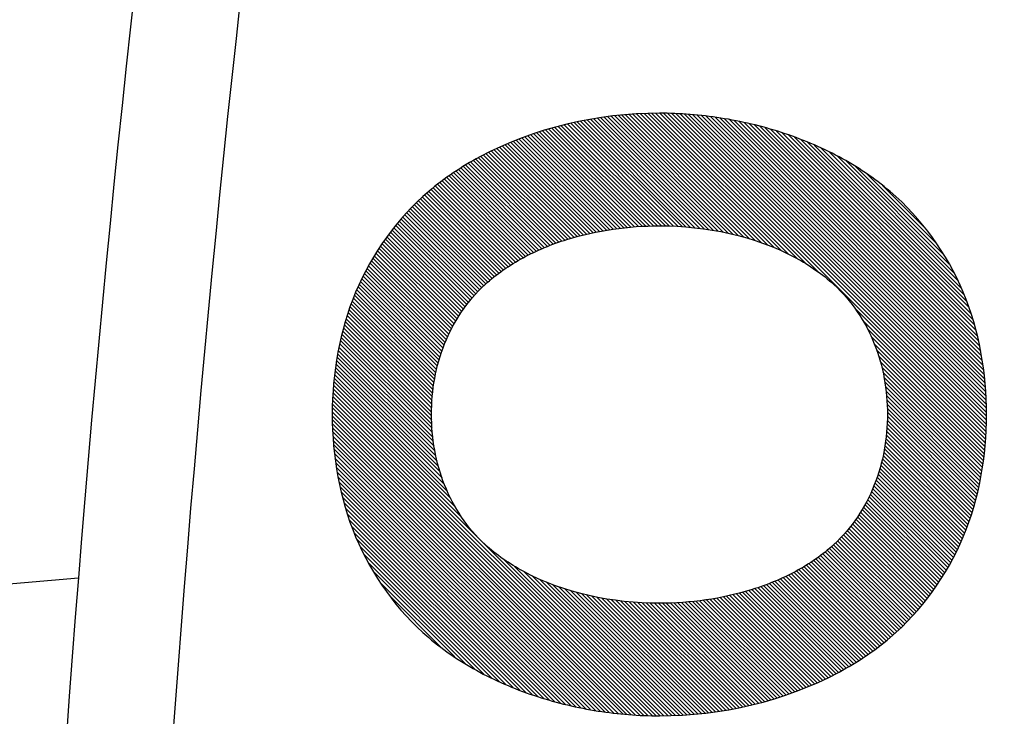
# Model space of a CAD drawing. Units: millimetres. Extents: x -90 to 36, y -25 to 46.
# Drawn here: x -74 to -70, y 14 to 18 of the extents above; entities that cross this region are included whole.
import ezdxf

# ---------------------------------------------------------------- set-up
doc = ezdxf.new("R2010")
doc.units = ezdxf.units.MM
doc.header["$LTSCALE"] = 16.335
doc.layers.get('0').update_dxf_attribs({"linetype": 'CONTINUOUS'})
for name, color, linetype in [('ASSI', 7, 'CONTINUOUS'), ('CURVE', 7, 'CONTINUOUS'), ('RACCORDO', 7, 'CONTINUOUS')]:
    doc.layers.add(name, color=color, linetype=linetype)
doc.styles.get("Standard").update_dxf_attribs({"font": 'txt', "width": 0.8})
doc.dimstyles.new('DIMSTYLE_1', dxfattribs={"dimtxt": 3, "dimasz": 3, "dimexe": 1.5, "dimexo": 0.5, "dimgap": 0.75, "dimtad": 1, "dimtxsty": 'STANDARD', "dimblk": '_FILLED', "dimblk1": '_FILLED', "dimblk2": '_FILLED', "dimcen": 0, "dimazin": 2, "dimtfac": 1, "dimtofl": 0, "dimtmove": 0, "dimatfit": 3, "dimldrblk": '_FILLED', "dimfxl": 1, "dimtolj": 1, "dimarcsym": 0})

# ---------------------------------------------------------------- blocks, each defined once
blk = doc.blocks.new('_FILLED')
at = {"color": 0, "linetype": 'BYBLOCK'}
blk.add_solid([(0, 0), (-1, 0.3167), (-1, -0.3167)], dxfattribs=at)
blk = doc.blocks.new('*D2')
at = {"color": 7, "linetype": 'CONTINUOUS'}
for p, q in [((-89.9371, 11.4217), (-89.9371, 44)), ((-29.1371, 3.5), (-29.1371, 44)), ((-89.9371, 42.5), (-59.5371, 42.5)), ((-29.1371, 42.5), (-59.5371, 42.5))]:
    blk.add_line(p, q, dxfattribs=at)
at = {"color": 7, "linetype": 'CONTINUOUS', "xscale": 3, "yscale": 3, "zscale": 3, "rotation": 180}
blk.add_blockref('_FILLED', (-89.9371, 42.5), dxfattribs=at)
at = {"color": 7, "linetype": 'CONTINUOUS', "xscale": 3, "yscale": 3, "zscale": 3}
blk.add_blockref('_FILLED', (-29.1371, 42.5), dxfattribs=at)
at = {"color": 7, "linetype": 'CONTINUOUS', "insert": (-59.5371, 46.25), "char_height": 3, "width": 13.178571, "attachment_point": 2, "line_spacing_factor": 0.9}
blk.add_mtext('{\\ftxt;\\W0.0001;\\H0.0001;\\~}{\\ftxt;\\W2.9285714286;\\H3.0; }{\\ftxt;\\W0.0001;\\H0.0001;\\~}', dxfattribs=at)

msp = doc.modelspace()

# ---------------------------------------------------------------- linework, layer by layer
at = {"color": 7, "linetype": 'CONTINUOUS'}
msp.add_arc((15.5369, 7.79), 90, 171.45693, 178.911315, dxfattribs=at)
at = {"color": 250, "linetype": 'CONTINUOUS'}
msp.add_arc((15.5283, 7.79), 89.5001, 171.456935, 178.911311, dxfattribs=at)
at = {"layer": 'ASSI', "color": 7, "linetype": 'CONTINUOUS'}
msp.add_arc((15.5369, 7.79), 90, 171.45693, 178.911315, dxfattribs=at)
at = {"layer": 'ASSI', "color": 250, "linetype": 'CONTINUOUS'}
msp.add_arc((15.5283, 7.79), 89.5001, 171.456935, 178.911311, dxfattribs=at)
at = {"layer": 'CURVE', "color": 7, "linetype": 'CONTINUOUS'}
for p, q in [((-70.9237, 16.4951), (-71.5572, 17.1287)), ((-70.8876, 16.4773), (-71.5394, 17.1292)), ((-70.8504, 16.4584), (-71.5216, 17.1297)), ((-70.8065, 16.4329), (-71.5038, 17.1302)), ((-70.7496, 16.3943), (-71.4859, 17.1307)), ((-69.9764, 15.6393), (-71.4671, 17.1302)), ((-69.9758, 15.657), (-71.4482, 17.1297)), ((-69.9753, 15.6748), (-71.4294, 17.1292)), ((-69.9748, 15.6926), (-71.4106, 17.1287)), ((-71.4215, 16.608), (-71.8974, 17.084)), ((-71.4025, 16.6074), (-71.8822, 17.0872)), ((-71.3826, 16.6058), (-71.8671, 17.0903)), ((-71.3627, 16.6042), (-71.8519, 17.0935)), ((-71.3428, 16.6026), (-71.8367, 17.0966)), ((-71.3228, 16.601), (-71.8216, 17.0998)), ((-71.3017, 16.5981), (-71.8063, 17.1028)), ((-71.2805, 16.5953), (-71.7903, 17.1052)), ((-71.2593, 16.5924), (-71.7743, 17.1075)), ((-71.2378, 16.5892), (-71.7583, 17.1099)), ((-71.215, 16.5848), (-71.7423, 17.1122)), ((-71.1923, 16.5804), (-71.7264, 17.1146)), ((-71.1696, 16.576), (-71.7104, 17.1169)), ((-71.1455, 16.5703), (-71.694, 17.1188)), ((-71.1208, 16.5639), (-71.6771, 17.1203)), ((-71.0961, 16.5575), (-71.6603, 17.1218)), ((-71.0702, 16.55), (-71.6434, 17.1233)), ((-71.043, 16.541), (-71.6266, 17.1248)), ((-71.0157, 16.5321), (-71.6097, 17.1262)), ((-70.9863, 16.521), (-71.5928, 17.1276)), ((-70.9554, 16.5085), (-71.575, 17.1281)), ((-69.9742, 15.7104), (-71.3917, 17.1282)), ((-69.9737, 15.7283), (-71.3718, 17.1266)), ((-69.9738, 15.7466), (-71.3519, 17.125)), ((-69.9743, 15.7655), (-71.332, 17.1234)), ((-69.9749, 15.7844), (-71.3121, 17.1219)), ((-69.9754, 15.8033), (-71.2919, 17.12)), ((-69.976, 15.8222), (-71.2708, 17.1172)), ((-69.9771, 15.8416), (-71.2498, 17.1145)), ((-69.9789, 15.8617), (-71.2287, 17.1117)), ((-69.9807, 15.8818), (-71.2076, 17.1089)), ((-69.9825, 15.902), (-71.1854, 17.1051)), ((-69.9842, 15.9221), (-71.163, 17.101)), ((-69.987, 15.9432), (-71.1406, 17.0969)), ((-69.9903, 15.9648), (-71.1181, 17.0928)), ((-69.9936, 15.9865), (-71.0948, 17.0877)), ((-71.6188, 16.6038), (-72.0549, 17.0399)), ((-71.6017, 16.605), (-72.0413, 17.0446)), ((-71.5846, 16.6062), (-72.0276, 17.0492)), ((-71.5675, 16.6074), (-72.0136, 17.0536)), ((-71.55, 16.6082), (-71.9992, 17.0575)), ((-71.5321, 16.6087), (-71.9848, 17.0614)), ((-71.5142, 16.6091), (-71.9704, 17.0653)), ((-71.4963, 16.6095), (-71.9559, 17.0692)), ((-71.478, 16.6095), (-71.9415, 17.0731)), ((-71.4591, 16.609), (-71.9271, 17.0771)), ((-71.4403, 16.6085), (-71.9126, 17.0809)), ((-69.9969, 16.0081), (-71.0707, 17.082)), ((-70.0007, 16.0302), (-71.0467, 17.0763)), ((-70.0059, 16.0537), (-71.0226, 17.0706)), ((-70.0111, 16.0772), (-70.9973, 17.0636)), ((-70.0163, 16.1007), (-70.9713, 17.0559)), ((-70.022, 16.1248), (-70.9453, 17.0482)), ((-70.0297, 16.1508), (-70.919, 17.0403)), ((-71.7639, 16.5838), (-72.1751, 16.9952)), ((-71.7482, 16.5865), (-72.1622, 17.0005)), ((-71.7325, 16.5892), (-72.1492, 17.0059)), ((-71.7169, 16.5918), (-72.1362, 17.0113)), ((-71.7012, 16.5945), (-72.1233, 17.0166)), ((-71.6848, 16.5964), (-72.1097, 17.0213)), ((-71.6685, 16.5984), (-72.096, 17.026)), ((-71.6521, 16.6003), (-72.0823, 17.0306)), ((-71.6357, 16.6023), (-72.0686, 17.0353)), ((-70.0373, 16.1768), (-70.8906, 17.0302)), ((-70.045, 16.2028), (-70.8621, 17.0201)), ((-70.0548, 16.231), (-70.8337, 17.01)), ((-70.0659, 16.2603), (-70.8022, 16.9968)), ((-71.8823, 16.5557), (-72.2758, 16.9492)), ((-71.868, 16.5597), (-72.2636, 16.9553)), ((-71.8537, 16.5637), (-72.2513, 16.9614)), ((-71.8392, 16.5675), (-72.239, 16.9674)), ((-71.8242, 16.5709), (-72.2268, 16.9735)), ((-71.8092, 16.5742), (-72.2141, 16.9791)), ((-71.7942, 16.5776), (-72.2011, 16.9845)), ((-71.7793, 16.5809), (-72.1881, 16.9898)), ((-70.0769, 16.2897), (-70.7705, 16.9834)), ((-70.0907, 16.3219), (-70.7382, 16.9695)), ((-70.1067, 16.3561), (-70.7018, 16.9514)), ((-71.9793, 16.5244), (-72.3594, 16.9045)), ((-71.9657, 16.5291), (-72.3478, 16.9112)), ((-71.9521, 16.5338), (-72.3362, 16.9179)), ((-71.9384, 16.5385), (-72.3246, 16.9247)), ((-71.9248, 16.5431), (-72.3126, 16.9311)), ((-71.9109, 16.5476), (-72.3004, 16.9371)), ((-71.8966, 16.5517), (-72.2881, 16.9432)), ((-70.1227, 16.3905), (-70.6654, 16.9333)), ((-70.1461, 16.4323), (-70.6237, 16.9098)), ((-72.0693, 16.486), (-72.4384, 16.8552)), ((-72.057, 16.4921), (-72.4274, 16.8626)), ((-72.0444, 16.4978), (-72.4165, 16.87)), ((-72.0314, 16.5031), (-72.4055, 16.8773)), ((-72.0184, 16.5085), (-72.3942, 16.8843)), ((-72.0055, 16.5139), (-72.3826, 16.891)), ((-71.9925, 16.5193), (-72.371, 16.8978)), ((-70.1696, 16.4741), (-70.58, 16.8845)), ((-72.1413, 16.4481), (-72.5026, 16.8094)), ((-72.1297, 16.4549), (-72.4923, 16.8175)), ((-72.1182, 16.4617), (-72.482, 16.8256)), ((-72.106, 16.4678), (-72.4712, 16.8331)), ((-72.0938, 16.4739), (-72.4603, 16.8405)), ((-72.0815, 16.48), (-72.4493, 16.8478)), ((-70.206, 16.5288), (-70.5255, 16.8483)), ((-72.1976, 16.4128), (-72.5539, 16.7691)), ((-72.1869, 16.4203), (-72.5436, 16.7771)), ((-72.1758, 16.4277), (-72.5333, 16.7852)), ((-72.1643, 16.4345), (-72.5231, 16.7933)), ((-72.1528, 16.4413), (-72.5128, 16.8013)), ((-70.2578, 16.5989), (-70.4556, 16.7967)), ((-72.2506, 16.3741), (-72.6015, 16.7251)), ((-72.2406, 16.3824), (-72.592, 16.7339)), ((-72.23, 16.3901), (-72.5825, 16.7427)), ((-72.2192, 16.3977), (-72.573, 16.7515)), ((-72.2084, 16.4052), (-72.5634, 16.7603)), ((-72.2999, 16.3318), (-72.6472, 16.6792)), ((-72.2905, 16.3407), (-72.6385, 16.6887)), ((-72.2805, 16.349), (-72.6297, 16.6983)), ((-72.2705, 16.3574), (-72.6205, 16.7075)), ((-72.2605, 16.3657), (-72.611, 16.7163)), ((-72.3449, 16.2851), (-72.6911, 16.6314)), ((-72.3364, 16.295), (-72.6824, 16.641)), ((-72.3275, 16.3044), (-72.6736, 16.6505)), ((-72.3183, 16.3135), (-72.6648, 16.6601)), ((-72.3091, 16.3227), (-72.656, 16.6696)), ((-72.378, 16.2449), (-72.7233, 16.5903)), ((-72.3702, 16.2555), (-72.7152, 16.6005)), ((-72.3618, 16.2654), (-72.7072, 16.6108)), ((-72.3534, 16.2753), (-72.6991, 16.6211)), ((-72.4155, 16.1908), (-72.7624, 16.5377)), ((-72.4085, 16.2021), (-72.755, 16.5487)), ((-72.4013, 16.2132), (-72.7475, 16.5594)), ((-72.3935, 16.2238), (-72.7394, 16.5697)), ((-72.3858, 16.2343), (-72.7313, 16.58)), ((-72.4426, 16.1446), (-72.7917, 16.4937)), ((-72.4363, 16.1566), (-72.7844, 16.5047)), ((-72.4297, 16.1683), (-72.777, 16.5157)), ((-72.4226, 16.1795), (-72.7697, 16.5267)), ((-72.4669, 16.0956), (-72.8193, 16.448)), ((-72.4613, 16.1083), (-72.8127, 16.4597)), ((-72.4553, 16.1206), (-72.8061, 16.4715)), ((-72.449, 16.1326), (-72.799, 16.4827)), ((-72.4883, 16.0436), (-72.8457, 16.4011)), ((-72.4834, 16.0571), (-72.8391, 16.4128)), ((-72.4782, 16.0702), (-72.8325, 16.4245)), ((-72.4726, 16.0829), (-72.8259, 16.4363)), ((-72.5023, 16.0027), (-72.8638, 16.3642)), ((-72.498, 16.0166), (-72.858, 16.3767)), ((-72.4931, 16.0301), (-72.8522, 16.3893)), ((-72.5179, 15.9449), (-72.8871, 16.3142)), ((-72.5145, 15.9599), (-72.8813, 16.3267)), ((-72.5104, 15.9741), (-72.8755, 16.3392)), ((-72.5064, 15.9884), (-72.8697, 16.3517)), ((-72.5274, 15.8994), (-72.9029, 16.275)), ((-72.5243, 15.9147), (-72.8979, 16.2883)), ((-72.5211, 15.9298), (-72.8929, 16.3017)), ((-72.5362, 15.8349), (-72.9229, 16.2217)), ((-72.5345, 15.8515), (-72.9179, 16.235)), ((-72.5321, 15.8675), (-72.9129, 16.2484)), ((-72.5297, 15.8834), (-72.9079, 16.2617)), ((-69.9779, 15.6224), (-70.5832, 16.2279)), ((-72.5401, 15.7838), (-72.9361, 16.1799)), ((-72.5391, 15.8012), (-72.9319, 16.194)), ((-72.5376, 15.818), (-72.9277, 16.2082)), ((-69.9794, 15.6056), (-70.5476, 16.1739)), ((-72.5412, 15.7299), (-72.9486, 16.1374)), ((-72.5411, 15.7482), (-72.9444, 16.1515)), ((-72.5406, 15.766), (-72.9402, 16.1657)), ((-69.9809, 15.5888), (-70.5249, 16.1329)), ((-72.539, 15.6727), (-72.9596, 16.0934)), ((-72.5401, 15.6922), (-72.9563, 16.1085)), ((-72.5406, 15.711), (-72.9528, 16.1232)), ((-69.9824, 15.572), (-70.5075, 16.0972)), ((-72.5326, 15.6114), (-72.9696, 16.0484)), ((-72.5354, 15.6325), (-72.9663, 16.0634)), ((-72.5372, 15.6526), (-72.963, 16.0784)), ((-69.9839, 15.5551), (-70.493, 16.0643)), ((-69.9857, 15.5386), (-70.4826, 16.0356)), ((-72.5209, 15.5447), (-72.9783, 16.0021)), ((-72.5259, 15.568), (-72.9758, 16.018)), ((-72.5294, 15.5898), (-72.9729, 16.0334)), ((-69.9882, 15.5227), (-70.4728, 16.0074)), ((-72.5019, 15.4707), (-72.9856, 15.9544)), ((-72.5091, 15.4962), (-72.9831, 15.9703)), ((-72.5159, 15.5214), (-72.9807, 15.9862)), ((-69.9906, 15.5068), (-70.4655, 15.9818)), ((-69.993, 15.4909), (-70.4584, 15.9563)), ((-72.4685, 15.3823), (-72.9915, 15.9054)), ((-72.4823, 15.4144), (-72.99, 15.9222)), ((-72.4925, 15.443), (-72.988, 15.9385)), ((-69.9954, 15.475), (-70.4533, 15.933)), ((-69.9979, 15.4591), (-70.4483, 15.9097)), ((-72.4008, 15.2596), (-72.996, 15.8549)), ((-72.4318, 15.3089), (-72.9945, 15.8717)), ((-72.4524, 15.3478), (-72.993, 15.8886)), ((-70.0006, 15.4435), (-70.4446, 15.8876)), ((-70.0039, 15.4285), (-70.4414, 15.8661)), ((-71.5213, 14.3432), (-72.9984, 15.8206)), ((-71.5024, 14.3427), (-72.9975, 15.8381)), ((-70.0072, 15.4135), (-70.4385, 15.8448)), ((-70.0105, 15.3985), (-70.4367, 15.8247)), ((-71.5777, 14.3447), (-72.9999, 15.7671)), ((-71.5589, 14.3442), (-72.9994, 15.7849)), ((-71.5401, 14.3437), (-72.9989, 15.8028)), ((-70.0138, 15.3834), (-70.4349, 15.8046)), ((-70.0172, 15.3684), (-70.4337, 15.785)), ((-70.0205, 15.3535), (-70.4332, 15.7662)), ((-71.6173, 14.3476), (-73.0007, 15.7312)), ((-71.5974, 14.3461), (-73.0004, 15.7493)), ((-70.0247, 15.3393), (-70.4326, 15.7473)), ((-70.0289, 15.3251), (-70.4326, 15.729)), ((-71.6372, 14.3492), (-73.0001, 15.7123)), ((-71.6571, 14.3508), (-72.9996, 15.6935)), ((-71.677, 14.3523), (-72.999, 15.6746)), ((-70.0414, 15.2827), (-70.4345, 15.6759)), ((-70.0372, 15.2968), (-70.4336, 15.6933)), ((-70.033, 15.311), (-70.4331, 15.7111)), ((-71.6981, 14.3551), (-72.9985, 15.6557)), ((-71.7192, 14.3579), (-72.9977, 15.6366)), ((-70.0551, 15.2414), (-70.439, 15.6254)), ((-70.0501, 15.2548), (-70.4375, 15.6422)), ((-70.0455, 15.2685), (-70.436, 15.659)), ((-71.7402, 14.3606), (-72.9959, 15.6164)), ((-71.7613, 14.3634), (-72.9941, 15.5963)), ((-70.0651, 15.2148), (-70.4438, 15.5935)), ((-70.0601, 15.2281), (-70.4414, 15.6095)), ((-71.7831, 14.3669), (-72.9923, 15.5762)), ((-71.8056, 14.371), (-72.9905, 15.5561)), ((-71.828, 14.3751), (-72.9881, 15.5353)), ((-70.0801, 15.1748), (-70.4523, 15.547)), ((-70.0751, 15.1881), (-70.4491, 15.5621)), ((-70.0701, 15.2015), (-70.4462, 15.5776)), ((-71.8505, 14.3792), (-72.9848, 15.5137)), ((-71.8734, 14.3838), (-72.9815, 15.4921)), ((-70.0974, 15.137), (-70.4628, 15.5026)), ((-70.0915, 15.1495), (-70.4588, 15.5168)), ((-70.0857, 15.1621), (-70.4555, 15.5319)), ((-71.8974, 14.3895), (-72.9782, 15.4704)), ((-71.9215, 14.3953), (-72.9749, 15.4488)), ((-70.1206, 15.087), (-70.48, 15.4464)), ((-70.1148, 15.0995), (-70.4752, 15.4599)), ((-70.109, 15.112), (-70.4709, 15.474)), ((-70.1032, 15.1245), (-70.4669, 15.4883)), ((-71.9455, 14.401), (-72.9697, 15.4253)), ((-71.9704, 14.4075), (-72.9645, 15.4018)), ((-70.1401, 15.0515), (-70.4947, 15.4062)), ((-70.1336, 15.0633), (-70.4896, 15.4194)), ((-70.127, 15.075), (-70.4848, 15.4329)), ((-71.9964, 14.4152), (-72.9593, 15.3783)), ((-72.0224, 14.4228), (-72.9541, 15.3547)), ((-70.1665, 15.0046), (-70.5173, 15.3555)), ((-70.1599, 15.0163), (-70.5115, 15.368)), ((-70.1533, 15.028), (-70.5059, 15.3807)), ((-70.1467, 15.0398), (-70.5003, 15.3934)), ((-72.0484, 14.4305), (-72.9465, 15.3288)), ((-70.1954, 14.9602), (-70.5428, 15.3076)), ((-70.1881, 14.9712), (-70.5363, 15.3195)), ((-70.1808, 14.9822), (-70.53, 15.3315)), ((-70.1734, 14.9932), (-70.5237, 15.3435)), ((-72.0765, 14.4403), (-72.9389, 15.3028)), ((-72.1049, 14.4504), (-72.9312, 15.2769)), ((-70.2248, 14.9162), (-70.5709, 15.2624)), ((-70.2174, 14.9272), (-70.5639, 15.2737)), ((-70.2101, 14.9382), (-70.5568, 15.285)), ((-70.2027, 14.9492), (-70.5498, 15.2963)), ((-72.1333, 14.4605), (-72.9222, 15.2495)), ((-72.164, 14.4728), (-72.9112, 15.2201)), ((-70.257, 14.8751), (-70.6019, 15.22)), ((-70.249, 14.8854), (-70.5941, 15.2306)), ((-70.2409, 14.8957), (-70.5864, 15.2412)), ((-70.2329, 14.906), (-70.5786, 15.2518)), ((-72.1957, 14.4862), (-72.9002, 15.1908)), ((-70.2985, 14.825), (-70.6442, 15.1707)), ((-70.2897, 14.8345), (-70.6355, 15.1803)), ((-70.2812, 14.8443), (-70.627, 15.1902)), ((-70.2731, 14.8546), (-70.6185, 15.2001)), ((-70.2651, 14.8649), (-70.6101, 15.2099)), ((-72.2274, 14.4996), (-72.8876, 15.1599)), ((-72.2632, 14.517), (-72.8716, 15.1256)), ((-70.3424, 14.7772), (-70.691, 15.1259)), ((-70.3336, 14.7868), (-70.681, 15.1342)), ((-70.3248, 14.7963), (-70.6718, 15.1433)), ((-70.3161, 14.8059), (-70.6626, 15.1524)), ((-70.3073, 14.8154), (-70.6534, 15.1616)), ((-72.2996, 14.5351), (-72.8557, 15.0913)), ((-70.3894, 14.7326), (-70.7414, 15.0846)), ((-70.3799, 14.7414), (-70.7309, 15.0925)), ((-70.3704, 14.7502), (-70.721, 15.1009)), ((-70.3609, 14.759), (-70.711, 15.1092)), ((-70.3513, 14.7678), (-70.701, 15.1175)), ((-72.3395, 14.5567), (-72.8341, 15.0514)), ((-71.4838, 14.3424), (-72.2083, 15.067)), ((-71.466, 14.3429), (-72.1569, 15.034)), ((-70.4589, 14.6738), (-70.8184, 15.0333)), ((-70.4486, 14.6818), (-70.8068, 15.0401)), ((-70.4384, 14.6899), (-70.7953, 15.0469)), ((-70.4281, 14.698), (-70.7845, 15.0544)), ((-70.418, 14.7062), (-70.7737, 15.062)), ((-70.4084, 14.715), (-70.7629, 15.0695)), ((-70.3989, 14.7238), (-70.7521, 15.0771)), ((-72.3831, 14.582), (-72.8106, 15.0096)), ((-71.4482, 14.3435), (-72.1142, 15.0096)), ((-71.4304, 14.344), (-72.078, 14.9917)), ((-70.5331, 14.6197), (-70.9017, 14.9884)), ((-70.5222, 14.6271), (-70.8895, 14.9945)), ((-70.5112, 14.6345), (-70.8772, 15.0005)), ((-70.5003, 14.6419), (-70.865, 15.0066)), ((-70.4896, 14.6495), (-70.8529, 15.0129)), ((-70.4794, 14.6576), (-70.8414, 15.0197)), ((-70.4691, 14.6657), (-70.8299, 15.0265)), ((-72.4344, 14.615), (-72.7776, 14.9582)), ((-71.4126, 14.3445), (-72.0422, 14.9743)), ((-71.3948, 14.345), (-72.0114, 14.9617)), ((-71.3771, 14.3457), (-71.9806, 14.9492)), ((-70.6236, 14.5635), (-71.005, 14.945)), ((-70.612, 14.5703), (-70.9914, 14.9497)), ((-70.6004, 14.577), (-70.9783, 14.955)), ((-70.5888, 14.5837), (-70.9654, 14.9604)), ((-70.5772, 14.5904), (-70.9524, 14.9657)), ((-70.566, 14.5976), (-70.9394, 14.9711)), ((-70.555, 14.605), (-70.9265, 14.9765)), ((-70.5441, 14.6123), (-70.914, 14.9823)), ((-71.3603, 14.3472), (-71.9519, 14.9389)), ((-71.3434, 14.3487), (-71.9246, 14.93)), ((-71.3266, 14.3501), (-71.8974, 14.921)), ((-71.3097, 14.3516), (-71.8721, 14.9141)), ((-71.2929, 14.3531), (-71.8474, 14.9077)), ((-71.276, 14.3546), (-71.8227, 14.9013)), ((-70.7699, 14.4899), (-71.1761, 14.8962)), ((-70.7569, 14.4953), (-71.1612, 14.8996)), ((-70.7444, 14.5011), (-71.1462, 14.9029)), ((-70.7322, 14.5072), (-71.1312, 14.9063)), ((-70.7199, 14.5132), (-71.1168, 14.9102)), ((-70.7076, 14.5193), (-71.1025, 14.9142)), ((-70.6953, 14.5253), (-71.0882, 14.9183)), ((-70.6831, 14.5314), (-71.0739, 14.9223)), ((-70.6708, 14.5375), (-71.0596, 14.9263)), ((-70.6585, 14.5435), (-71.0459, 14.9309)), ((-70.6468, 14.5501), (-71.0323, 14.9356)), ((-70.6352, 14.5568), (-71.0186, 14.9403)), ((-72.4967, 14.659), (-72.7334, 14.8957)), ((-71.2598, 14.3567), (-71.7991, 14.896)), ((-71.2439, 14.3591), (-71.7763, 14.8916)), ((-71.2279, 14.3614), (-71.7536, 14.8872)), ((-71.2119, 14.3638), (-71.7309, 14.8828)), ((-71.1959, 14.3661), (-71.7097, 14.88)), ((-71.18, 14.3685), (-71.6885, 14.8771)), ((-71.164, 14.3709), (-71.6673, 14.8743)), ((-71.1489, 14.3741), (-71.6464, 14.8716)), ((-71.1337, 14.3772), (-71.6265, 14.87)), ((-71.1185, 14.3804), (-71.6066, 14.8685)), ((-71.1034, 14.3835), (-71.5867, 14.8669)), ((-71.0882, 14.3867), (-71.5668, 14.8654)), ((-71.073, 14.3898), (-71.548, 14.8649)), ((-71.0579, 14.3931), (-71.5292, 14.8644)), ((-71.0435, 14.397), (-71.5104, 14.8639)), ((-71.0291, 14.4009), (-71.4916, 14.8634)), ((-71.0147, 14.4048), (-71.4734, 14.8636)), ((-71.0003, 14.4087), (-71.4555, 14.864)), ((-70.9859, 14.4126), (-71.4376, 14.8645)), ((-70.9715, 14.4166), (-71.4197, 14.8649)), ((-70.957, 14.4205), (-71.4024, 14.8659)), ((-70.9432, 14.425), (-71.3853, 14.8671)), ((-70.9296, 14.4297), (-71.3682, 14.8683)), ((-70.9159, 14.4343), (-71.3511, 14.8695)), ((-70.9022, 14.439), (-71.3344, 14.8712)), ((-70.8885, 14.4436), (-71.318, 14.8731)), ((-70.8748, 14.4482), (-71.3016, 14.8751)), ((-70.8612, 14.4529), (-71.2852, 14.877)), ((-70.8477, 14.4578), (-71.269, 14.8791)), ((-70.8348, 14.4631), (-71.2533, 14.8818)), ((-70.8218, 14.4685), (-71.2377, 14.8845)), ((-70.8088, 14.4739), (-71.222, 14.8871)), ((-70.7959, 14.4792), (-71.2064, 14.8898)), ((-70.7829, 14.4846), (-71.1911, 14.8929))]:
    msp.add_line(p, q, dxfattribs=at)
at = {"layer": 'CURVE', "color": 250, "linetype": 'CONTINUOUS'}
for points, knots in [([(-71.4872, 17.1307), (-71.7724, 17.1307), (-72.1637, 17.0417), (-72.4823, 16.8301), (-72.5547, 16.7684)], [0, 0, 0, 0, 0.750055, 1, 1, 1, 1]), ([(-70.4196, 16.7684), (-70.4922, 16.8302), (-70.653, 16.9376), (-70.9199, 17.049), (-71.2008, 17.1154), (-71.3922, 17.1307), (-71.4872, 17.1307)], [0, 0, 0, 0, 0.248867, 0.500581, 0.752021, 1, 1, 1, 1]), ([(-72.5547, 16.7684), (-72.7008, 16.644), (-72.9346, 16.3182), (-73.0008, 15.9286), (-73.0008, 15.7366)], [0, 0, 0, 0, 0.499942, 1, 1, 1, 1]), ([(-69.9735, 15.7366), (-69.9735, 15.9286), (-70.0397, 16.3182), (-70.2735, 16.644), (-70.4196, 16.7684)], [0, 0, 0, 0, 0.500058, 1, 1, 1, 1]), ([(-72.2938, 16.3379), (-72.2407, 16.3865), (-72.1199, 16.4698), (-71.917, 16.5524), (-71.7035, 16.5996), (-71.5586, 16.6097), (-71.4869, 16.6097)], [0, 0, 0, 0, 0.248308, 0.500391, 0.752369, 1, 1, 1, 1]), ([(-71.4869, 16.6097), (-71.271, 16.6097), (-70.9728, 16.5505), (-70.733, 16.3865), (-70.68, 16.3379)], [0, 0, 0, 0, 0.750168, 1, 1, 1, 1]), ([(-72.5414, 15.738), (-72.5414, 15.8485), (-72.5034, 16.0723), (-72.3752, 16.2632), (-72.2938, 16.3379)], [0, 0, 0, 0, 0.500069, 1, 1, 1, 1]), ([(-70.68, 16.3379), (-70.5985, 16.2632), (-70.4703, 16.0723), (-70.4323, 15.8485), (-70.4323, 15.738)], [0, 0, 0, 0, 0.499931, 1, 1, 1, 1]), ([(-73.0008, 15.7366), (-73.0008, 15.5446), (-72.9346, 15.1549), (-72.7008, 14.8291), (-72.5547, 14.7046)], [0, 0, 0, 0, 0.500058, 1, 1, 1, 1]), ([(-72.2938, 15.1351), (-72.3756, 15.2101), (-72.5033, 15.4025), (-72.5414, 15.6269), (-72.5414, 15.738)], [0, 0, 0, 0, 0.499929, 1, 1, 1, 1]), ([(-70.4323, 15.738), (-70.4323, 15.6269), (-70.4704, 15.4025), (-70.5982, 15.2101), (-70.68, 15.1351)], [0, 0, 0, 0, 0.500071, 1, 1, 1, 1]), ([(-70.4196, 14.7046), (-70.2735, 14.8291), (-70.0397, 15.1549), (-69.9735, 15.5446), (-69.9735, 15.7366)], [0, 0, 0, 0, 0.499942, 1, 1, 1, 1]), ([(-71.4869, 14.8633), (-71.7027, 14.8633), (-72.001, 14.9225), (-72.2408, 15.0865), (-72.2938, 15.1351)], [0, 0, 0, 0, 0.750168, 1, 1, 1, 1]), ([(-70.68, 15.1351), (-70.733, 15.0865), (-70.8538, 15.0033), (-71.0568, 14.9207), (-71.2702, 14.8735), (-71.4151, 14.8633), (-71.4869, 14.8633)], [0, 0, 0, 0, 0.248309, 0.500392, 0.752368, 1, 1, 1, 1]), ([(-72.5547, 14.7046), (-72.4821, 14.6429), (-72.3213, 14.5355), (-72.0544, 14.4241), (-71.7735, 14.3576), (-71.5821, 14.3423), (-71.4872, 14.3423)], [0, 0, 0, 0, 0.248866, 0.50058, 0.752022, 1, 1, 1, 1]), ([(-71.4872, 14.3423), (-71.2019, 14.3423), (-70.8106, 14.4314), (-70.492, 14.643), (-70.4196, 14.7046)], [0, 0, 0, 0, 0.750055, 1, 1, 1, 1])]:
    msp.add_open_spline(points, degree=3, knots=knots, dxfattribs=at)
at = {"layer": 'RACCORDO', "color": 7, "linetype": 'CONTINUOUS'}
msp.add_line((-74.1754, 14.9792), (-77.8738, 14.6556), dxfattribs=at)

# ---------------------------------------------------------------- dimensions: what is measured, and where the dimension line sits
at = {"color": 7, "linetype": 'CONTINUOUS'}
dim = msp.add_linear_dim(base=(-29.1371, 42.5), p1=(-89.9371, 10.9217), p2=(-29.1371, 3), text='{\\ftxt;\\W0.0001;\\H0.0001;\\~}{\\ftxt;\\W2.9285714286;\\H3.0; }{\\ftxt;\\W0.0001;\\H0.0001;\\~}', dimstyle='DIMSTYLE_1', dxfattribs=at)
dim.commit()
dim.dimension.update_dxf_attribs({"geometry": '*D2', "text_midpoint": (-59.9657, 42.5), "dimtype": 160})

doc.saveas('drawing.dxf')
